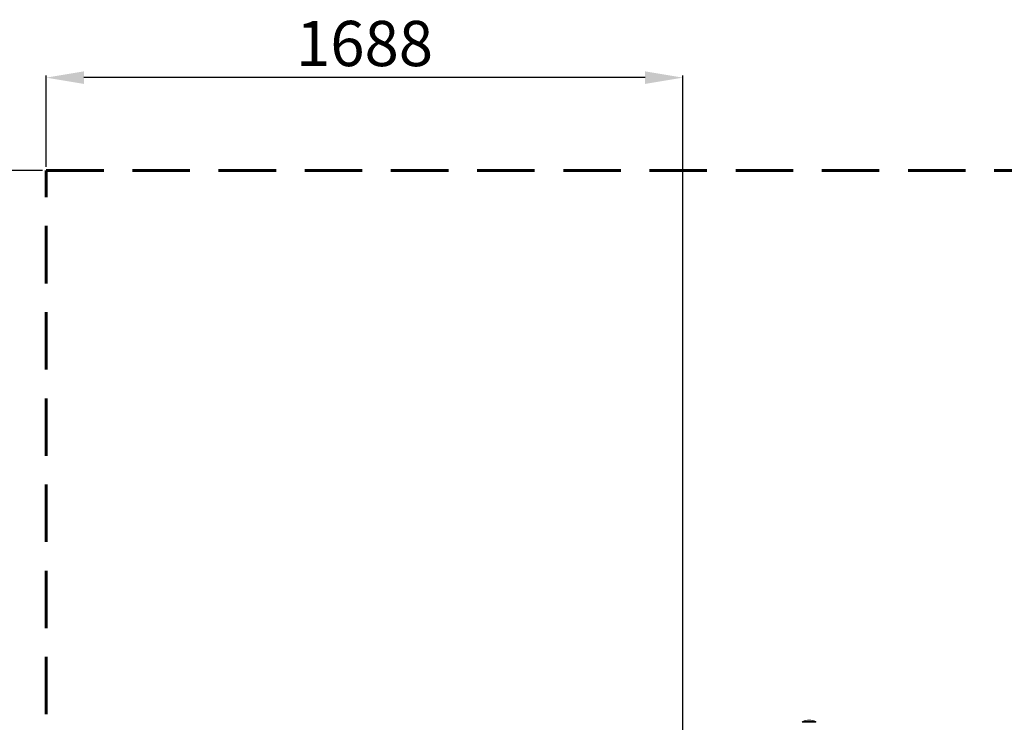
# Model space of a CAD drawing. Units: millimetres. Extents: x -327 to 6721, y -2336 to 1904.
# Drawn here: x 2215 to 4827, y 40 to 1904 of the extents above; entities that cross this region are included whole.
import ezdxf

# ---------------------------------------------------------------- set-up
doc = ezdxf.new("R2010")
doc.units = ezdxf.units.MM
doc.header["$PDSIZE"] = -1
doc.linetypes.add('HIDDEN', pattern=[1.905, 1.27, -0.635])
doc.layers.add('PERIMETRO', color=7, linetype='Continuous')
doc.layers.add('QUOTE', color=212, linetype='Continuous', lineweight=18)
doc.dimstyles.new('2011', dxfattribs={"dimtxt": 120, "dimasz": 100, "dimexe": 6, "dimexo": 10, "dimgap": 15, "dimtad": 1, "dimtxsty": 'Standard', "dimcen": 5, "dimadec": 0, "dimazin": 0, "dimtfac": 1, "dimtmove": 0, "dimatfit": 3, "dimfxl": 1, "dimarcsym": 0})

# ---------------------------------------------------------------- blocks, each defined once
blk = doc.blocks.new('*D4')
at = {"layer": 'DEFPOINTS', "color": 0, "transparency": 16777216}
for p in [(1974.7, 1504.1), (2285.6, 1504.1), (3974.1, -247.1)]:
    blk.add_point(p, dxfattribs=at)
at = {"layer": 'QUOTE', "color": 0, "lineweight": -2, "transparency": 16777216}
for p, q in [((2275.6, 1504.1), (1968.7, 1504.1)), ((1974.7, -147.1), (1974.7, 1404.1)), ((3964.1, -247.1), (1968.7, -247.1))]:
    blk.add_line(p, q, dxfattribs=at)
at = {"layer": 'QUOTE', "color": 0, "transparency": 16777216}
for points in [[(1958.1, 1404.1), (1991.4, 1404.1), (1974.7, 1504.1)], [(1958.1, -147.1), (1991.4, -147.1), (1974.7, -247.1)]]:
    blk.add_solid(points, dxfattribs=at)
at = {"layer": 'QUOTE', "color": 0, "transparency": 16777216, "insert": (1899.7, 628.5), "char_height": 120, "attachment_point": 5, "rotation": 90}
blk.add_mtext('1751', dxfattribs=at)
blk = doc.blocks.new('*D5')
at = {"layer": 'DEFPOINTS', "color": 0, "transparency": 16777216}
for p in [(2285.6, 1750.4), (2285.6, 1504.1), (3974.1, -247.1)]:
    blk.add_point(p, dxfattribs=at)
at = {"layer": 'QUOTE', "color": 0, "lineweight": -2, "transparency": 16777216}
for p, q in [((2285.6, 1514.1), (2285.6, 1756.4)), ((3874.1, 1750.4), (2385.6, 1750.4)), ((3974.1, -237.1), (3974.1, 1756.4))]:
    blk.add_line(p, q, dxfattribs=at)
at = {"layer": 'QUOTE', "color": 0, "transparency": 16777216}
for points in [[(2385.6, 1767.1), (2385.6, 1733.7), (2285.6, 1750.4)], [(3874.1, 1767.1), (3874.1, 1733.7), (3974.1, 1750.4)]]:
    blk.add_solid(points, dxfattribs=at)
at = {"layer": 'QUOTE', "color": 0, "transparency": 16777216, "insert": (3129.9, 1825.4), "char_height": 120, "attachment_point": 5}
blk.add_mtext('1688', dxfattribs=at)

msp = doc.modelspace()

# ---------------------------------------------------------------- linework, layer by layer
at = {"color": 8, "linetype": 'Continuous', "lineweight": 15}
for p, q in [((4291.674, 42.24), (4314.61, 42.24)), ((4314.61, 42.24), (4326.554, 42.24))]:
    msp.add_line(p, q, dxfattribs=at)
at = {"color": 7, "linetype": 'Continuous', "lineweight": 15}
for p, q in [((4292.12, 40.345), (4314.47, 40.345)), ((4314.47, 40.345), (4326.108, 40.345))]:
    msp.add_line(p, q, dxfattribs=at)
for centre, radius, start, end in [((4292.12, 41.345), 1, 116.489884, 270), ((4309.114, 7.245), 39.1, 63.510116, 116.489884), ((4326.108, 41.345), 1, 270, 63.510116)]:
    msp.add_arc(centre, radius, start, end, dxfattribs=at)
at = {"layer": 'PERIMETRO', "linetype": 'HIDDEN', "lineweight": 60, "ltscale": 120}
msp.add_lwpolyline([(2285.635, 1504.128), (6285.635, 1504.128), (6285.635, -1995.872), (2285.635, -1995.872)], close=True, dxfattribs=at)

# ---------------------------------------------------------------- dimensions: what is measured, and where the dimension line sits
at = {"layer": 'QUOTE'}
dim = msp.add_linear_dim(base=(2285.635, 1750.388), p1=(3974.114, -247.055), p2=(2285.635, 1504.128), text='1688', dimstyle='2011', override={"dimpost": '<>'}, dxfattribs=at)
dim.commit()
dim.dimension.update_dxf_attribs({"geometry": '*D5', "text_midpoint": (3129.875, 1825.388)})
dim = msp.add_linear_dim(base=(1974.718, 1504.128), p1=(3974.114, -247.055), p2=(2285.635, 1504.128), angle=90, text='1751', dimstyle='2011', override={"dimpost": '<>'}, dxfattribs=at)
dim.commit()
dim.dimension.update_dxf_attribs({"geometry": '*D4', "text_midpoint": (1899.718, 628.536)})

doc.saveas('drawing.dxf')
